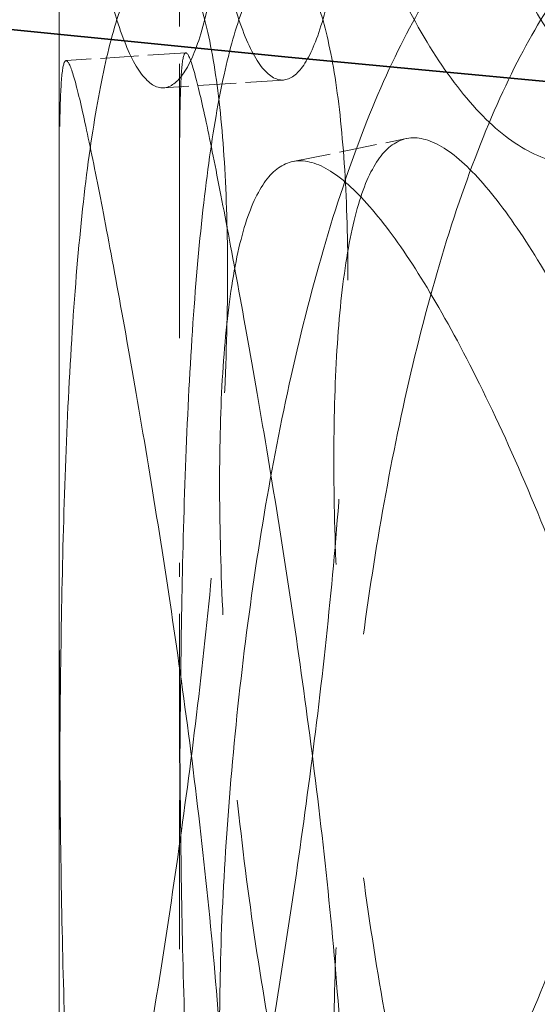
# Model space of a CAD drawing. Units: millimetres. Extents: x 0 to 9609, y 0 to 5940.
# Drawn here: x 6269 to 6285, y 4139 to 4169 of the extents above; entities that cross this region are included whole.
import ezdxf

# ---------------------------------------------------------------- set-up
doc = ezdxf.new("R2010")
doc.units = ezdxf.units.MM
doc.header["$LTSCALE"] = 20
doc.linetypes.add('DASHED', pattern=[0.2068, 0.1655, -0.0413])
doc.layers.add('Hidden (ISO)', color=1, linetype='DASHED', lineweight=18, true_color=0xff0000)
doc.layers.add('Visible (ISO)', color=7, linetype='Continuous', lineweight=35)

msp = doc.modelspace()

# ---------------------------------------------------------------- linework, layer by layer
at = {"layer": 'Hidden (ISO)', "ltscale": 12.68074321746826}
msp.add_line((6270.071034092931, 3923.903934533269), (6270.071034092931, 4480.606148802166), dxfattribs=at)
at = {"layer": 'Hidden (ISO)', "ltscale": 1.66014289855957}
for p, q in [((6270.071034092933, 4161.732412468847), (6270.071034092933, 4175.973405154321)), ((6270.071034092933, 4139.464323898091), (6270.071034092933, 4153.705316583565))]:
    msp.add_line(p, q, dxfattribs=at)
at = {"layer": 'Hidden (ISO)', "ltscale": 1.361207365989685}
for p, q in [((6273.707397729297, 4163.014495717922), (6273.707397729297, 4174.691321905246)), ((6273.707397729297, 4140.746407147166), (6273.707397729297, 4152.42323333449))]:
    msp.add_line(p, q, dxfattribs=at)
at = {"layer": 'Hidden (ISO)', "ltscale": 0.3468230366706848}
for p, q in [((6273.899270564749, 4167.851133300266), (6270.277607652077, 4167.615537781985)), ((6276.849931780664, 4167.028636509793), (6273.228268867992, 4166.793040991511))]:
    msp.add_line(p, q, dxfattribs=at)
at = {"layer": 'Hidden (ISO)', "ltscale": 0.3468775153160095}
msp.add_line((6277.13450790139, 4164.562962584541), (6280.575105738621, 4165.258044534685), dxfattribs=at)
at = {"layer": 'Hidden (ISO)', "ltscale": 13.04963302612305}
msp.add_ellipse((6448.325297530384, 4757.843851507029), major_axis=(-1013.636363636364, 6.035172361862351e-11), ratio=0.577350269189626, start_param=2.356211943488312, end_param=8.639379797374731, dxfattribs=at)
at = {"layer": 'Hidden (ISO)', "ltscale": 13.09604454040527}
msp.add_ellipse((6448.325297516468, 4757.843851498994), major_axis=(-1000, 5.964118088286341e-11), ratio=0.5773502691896257, start_param=2.35621194350803, end_param=8.639379797394449, dxfattribs=at)
at = {"layer": 'Hidden (ISO)', "ltscale": 11.51808834075928}
for points, knots in [([(6275.161068070141, 4176.489457836235), (6275.161068070141, 4175.323339666311), (6275.12989611693, 4174.195170348397), (6275.00063140877, 4172.123675365366), (6274.902597202845, 4171.180258158985), (6274.649887508087, 4169.552143536966), (6274.495125562446, 4168.866137075568), (6274.149830987771, 4167.78733781172), (6273.959448758776, 4167.39466752813), (6273.570657584224, 4166.894519263789), (6273.358796816116, 4166.769894797931), (6272.922921366069, 4166.820727202535), (6272.69907327584, 4166.996071694106), (6272.263392261326, 4167.646977708001), (6272.051319328853, 4168.123078996961), (6271.658137020995, 4169.333483709803), (6271.477066181119, 4170.067908823356), (6271.157253356152, 4171.706669831534), (6271.007677024562, 4172.666522275857), (6270.74330054866, 4174.825531205263), (6270.628456063976, 4176.024595745522), (6270.437270858366, 4178.585830830061), (6270.360665552333, 4179.950047207012), (6270.240982289898, 4182.74596729228), (6270.197751551834, 4184.177712615079), (6270.135004339512, 4186.991600180459), (6270.113468925468, 4188.47016303385), (6270.085156511529, 4191.463371344254), (6270.078205073623, 4192.978017455997), (6270.071137093077, 4195.937265453075), (6270.070900229139, 4197.384235941096), (6270.071233524463, 4200.116391646872), (6270.071773701809, 4201.401522024442), (6270.071773701809, 4203.733758364288), (6270.071233524463, 4204.859864752544), (6270.070900229139, 4206.92292915837), (6270.071137093077, 4207.859984476295), (6270.078205073623, 4209.472119674396), (6270.085156511529, 4210.148510803275), (6270.113468925468, 4211.206689822156), (6270.135004339512, 4211.588376324583), (6270.197751551834, 4212.067314857894), (6270.240982289898, 4212.180969644826), (6270.360665552333, 4212.109568384392), (6270.437270858366, 4211.924645491713), (6270.628456063976, 4211.257834597049), (6270.74330054866, 4210.775408427197), (6271.007677024562, 4209.556624669296), (6271.157253356152, 4208.820150782794), (6271.477066181119, 4207.181389774616), (6271.658137020995, 4206.223586103242), (6272.051319328853, 4204.072956218895), (6272.263392261326, 4202.880216559527), (6272.69907327584, 4200.334886355758), (6272.922921366069, 4198.980248379915), (6273.358796816116, 4196.204897150478), (6273.570657584224, 4194.784121506604), (6273.959448758776, 4191.991443672256), (6274.149830987771, 4190.523864600027), (6274.495125562446, 4187.551276534589), (6274.649887508087, 4186.046245755365), (6274.902597202845, 4183.102977182206), (6275.00063140877, 4181.662368582639), (6275.12989611693, 4178.938643454068), (6275.161068070141, 4177.655576006158), (6275.161068070141, 4176.489457836235)], [0, 0, 0, 0, 0.4713050918566988, 0.4713050918566988, 0.9426101837133976, 0.9426101837133976, 1.413915275570096, 1.413915275570096, 1.885220367426795, 1.885220367426795, 2.356522676481445, 2.356522676481445, 2.827824985536094, 2.827824985536094, 3.299127294590743, 3.299127294590743, 3.770429603645393, 3.770429603645393, 4.241731912700042, 4.241731912700042, 4.713034221754692, 4.713034221754692, 5.184336530809341, 5.184336530809341, 5.655638839863991, 5.655638839863991, 6.126943931720691, 6.126943931720691, 6.598249023577389, 6.598249023577389, 7.069554115434087, 7.069554115434087, 7.540859207290787, 7.540859207290787, 8.012164299147486, 8.012164299147486, 8.483469391004185, 8.483469391004185, 8.954774482860884, 8.954774482860884, 9.426079574717583, 9.426079574717583, 9.897381883772233, 9.897381883772233, 10.36868419282688, 10.36868419282688, 10.83998650188153, 10.83998650188153, 11.31128881093618, 11.31128881093618, 11.78259111999083, 11.78259111999083, 12.25389342904548, 12.25389342904548, 12.72519573810013, 12.72519573810013, 13.19649804715478, 13.19649804715478, 13.66780313901148, 13.66780313901148, 14.13910823086817, 14.13910823086817, 14.61041332272487, 14.61041332272487, 15.08171841458157, 15.08171841458157, 15.08171841458157, 15.08171841458157]), ([(6274.92010614524, 4138.338749158306), (6274.92010614524, 4137.172630988382), (6274.950224830506, 4136.04460046636), (6275.078839660839, 4133.973191121909), (6275.177335717292, 4133.029713054514), (6275.443826955086, 4131.399782349935), (6275.612143202416, 4130.71198975103), (6276.012642902309, 4129.625915752787), (6276.24501608381, 4129.227712051326), (6276.756155275769, 4128.711441201865), (6277.052309750283, 4128.575708812188), (6277.721550306666, 4128.595789195871), (6278.094767699042, 4128.751450333847), (6278.903232300248, 4129.353232257011), (6279.339235420078, 4129.799824825002), (6280.247913739297, 4130.942299313077), (6280.720636860511, 4131.638291529792), (6281.664038584947, 4133.19487821815), (6282.166676948291, 4134.108205407872), (6283.197702237207, 4136.166188092578), (6283.726058364462, 4137.310761544243), (6284.766758733787, 4139.760050552106), (6285.279835542328, 4141.066750272057), (6286.249413089734, 4143.750674321402), (6286.705741780447, 4145.127983070191), (6287.526575728928, 4147.841972670802), (6287.919329041035, 4149.271617754323), (6288.620916092524, 4152.176104335651), (6288.929631011528, 4153.650985132735), (6289.429446462273, 4156.545300626618), (6289.62083589362, 4157.967081711457), (6289.872550142387, 4160.666023491335), (6289.932790779566, 4161.943144390069), (6289.932790779566, 4164.275380729917), (6289.872550142387, 4165.409496597007), (6289.62083589362, 4167.505774928731), (6289.429446462273, 4168.468019649838), (6288.929631011528, 4170.145087351133), (6288.620916092524, 4170.861243794672), (6287.919329041035, 4172.008144542629), (6287.526575728928, 4172.438748814927), (6286.705741780447, 4173.017585313004), (6286.249413089734, 4173.185676673948), (6285.279835542328, 4173.226271449438), (6284.766758733787, 4173.098865213758), (6283.726058364462, 4172.544000395771), (6283.197702237207, 4172.116065314512), (6282.166676948291, 4170.998307801311), (6281.664038584947, 4170.308359169409), (6280.720636860511, 4168.751772481052), (6280.247913739297, 4167.832401706517), (6279.339235420078, 4165.749702046937), (6278.903232300248, 4164.586471108537), (6278.094767699042, 4162.0902649955), (6277.721550306666, 4160.755310373252), (6277.052309750283, 4158.010711164735), (6276.756155275769, 4156.601043444678), (6276.24501608381, 4153.824488195452), (6276.012642902309, 4152.362442541094), (6275.612143202416, 4149.397129210051), (6275.443826955086, 4147.893884568334), (6275.177335717292, 4144.952432077735), (6275.078839660839, 4143.511884339182), (6274.950224830506, 4140.78807357203), (6274.92010614524, 4139.504867328229), (6274.92010614524, 4138.338749158306)], [0, 0, 0, 0, 0.4713050918566992, 0.4713050918566992, 0.9426101837133983, 0.9426101837133983, 1.413915275570097, 1.413915275570097, 1.885220367426797, 1.885220367426797, 2.356522676481446, 2.356522676481446, 2.827824985536095, 2.827824985536095, 3.299127294590744, 3.299127294590744, 3.770429603645393, 3.770429603645393, 4.241731912700042, 4.241731912700042, 4.713034221754691, 4.713034221754691, 5.184336530809341, 5.184336530809341, 5.65563883986399, 5.65563883986399, 6.126943931720689, 6.126943931720689, 6.598249023577388, 6.598249023577388, 7.069554115434087, 7.069554115434087, 7.540859207290786, 7.540859207290786, 8.012164299147484, 8.012164299147484, 8.483469391004181, 8.483469391004181, 8.95477448286088, 8.95477448286088, 9.426079574717578, 9.426079574717578, 9.897381883772226, 9.897381883772226, 10.36868419282688, 10.36868419282688, 10.83998650188153, 10.83998650188153, 11.31128881093617, 11.31128881093617, 11.78259111999082, 11.78259111999082, 12.25389342904547, 12.25389342904547, 12.72519573810012, 12.72519573810012, 13.19649804715477, 13.19649804715477, 13.66780313901147, 13.66780313901147, 14.13910823086817, 14.13910823086817, 14.61041332272486, 14.61041332272486, 15.08171841458156, 15.08171841458156, 15.08171841458156, 15.08171841458156]), ([(6275.161068070141, 4131.953280694723), (6275.161068070141, 4130.787162524799), (6275.12989611693, 4129.658993206886), (6275.00063140877, 4127.587498223854), (6274.902597202845, 4126.644081017474), (6274.649887508087, 4125.015966395455), (6274.495125562446, 4124.329959934056), (6274.149830987771, 4123.251160670208), (6273.959448758776, 4122.858490386619), (6273.570657584224, 4122.358342122277), (6273.358796816116, 4122.23371765642), (6272.922921366069, 4122.284550061023), (6272.69907327584, 4122.459894552595), (6272.263392261326, 4123.110800566489), (6272.051319328853, 4123.586901855449), (6271.658137020995, 4124.797306568291), (6271.477066181119, 4125.531731681845), (6271.157253356152, 4127.170492690023), (6271.007677024562, 4128.130345134345), (6270.74330054866, 4130.289354063752), (6270.628456063976, 4131.48841860401), (6270.437270858366, 4134.049653688549), (6270.360665552333, 4135.4138700655), (6270.240982289898, 4138.209790150769), (6270.197751551834, 4139.641535473568), (6270.135004339512, 4142.455423038947), (6270.113468925468, 4143.933985892339), (6270.085156511529, 4146.927194202742), (6270.078205073623, 4148.441840314485), (6270.071137093077, 4151.401088311563), (6270.070900229139, 4152.848058799585), (6270.071233524463, 4155.580214505361), (6270.071773701809, 4156.865344882929), (6270.071773701809, 4159.197581222777), (6270.071233524463, 4160.323687611031), (6270.070900229139, 4162.386752016858), (6270.071137093077, 4163.323807334783), (6270.078205073623, 4164.935942532884), (6270.085156511529, 4165.612333661763), (6270.113468925468, 4166.670512680645), (6270.135004339512, 4167.052199183071), (6270.197751551834, 4167.531137716382), (6270.240982289898, 4167.644792503315), (6270.360665552333, 4167.573391242881), (6270.437270858366, 4167.388468350202), (6270.628456063976, 4166.721657455537), (6270.74330054866, 4166.239231285685), (6271.007677024562, 4165.020447527784), (6271.157253356152, 4164.283973641283), (6271.477066181119, 4162.645212633104), (6271.658137020995, 4161.68740896173), (6272.051319328853, 4159.536779077383), (6272.263392261326, 4158.344039418016), (6272.69907327584, 4155.798709214246), (6272.922921366069, 4154.444071238404), (6273.358796816116, 4151.668720008966), (6273.570657584224, 4150.247944365091), (6273.959448758776, 4147.455266530744), (6274.149830987771, 4145.987687458515), (6274.495125562446, 4143.015099393078), (6274.649887508087, 4141.510068613853), (6274.902597202845, 4138.566800040694), (6275.00063140877, 4137.126191441127), (6275.12989611693, 4134.402466312556), (6275.161068070141, 4133.119398864646), (6275.161068070141, 4131.953280694723)], [0, 0, 0, 0, 0.4713050918566988, 0.4713050918566988, 0.9426101837133976, 0.9426101837133976, 1.413915275570096, 1.413915275570096, 1.885220367426795, 1.885220367426795, 2.356522676481445, 2.356522676481445, 2.827824985536094, 2.827824985536094, 3.299127294590743, 3.299127294590743, 3.770429603645393, 3.770429603645393, 4.241731912700042, 4.241731912700042, 4.713034221754692, 4.713034221754692, 5.184336530809341, 5.184336530809341, 5.655638839863991, 5.655638839863991, 6.126943931720691, 6.126943931720691, 6.598249023577389, 6.598249023577389, 7.069554115434087, 7.069554115434087, 7.540859207290787, 7.540859207290787, 8.012164299147486, 8.012164299147486, 8.483469391004185, 8.483469391004185, 8.954774482860884, 8.954774482860884, 9.426079574717583, 9.426079574717583, 9.897381883772233, 9.897381883772233, 10.36868419282688, 10.36868419282688, 10.83998650188153, 10.83998650188153, 11.31128881093618, 11.31128881093618, 11.78259111999083, 11.78259111999083, 12.25389342904548, 12.25389342904548, 12.72519573810013, 12.72519573810013, 13.19649804715478, 13.19649804715478, 13.66780313901148, 13.66780313901148, 14.13910823086817, 14.13910823086817, 14.61041332272487, 14.61041332272487, 15.08171841458157, 15.08171841458157, 15.08171841458157, 15.08171841458157])]:
    msp.add_open_spline(points, degree=3, knots=knots, dxfattribs=at)
at = {"layer": 'Hidden (ISO)', "ltscale": 11.51844882965088}
for points, knots in [([(6278.799018144799, 4176.726112862941), (6278.799018144799, 4177.892273150483), (6278.767543395898, 4179.175357493109), (6278.637046175119, 4181.899052166549), (6278.538083208454, 4183.339613437013), (6278.283048103382, 4186.282727414814), (6278.126889919873, 4187.787651688789), (6277.778609227444, 4190.759994935237), (6277.586640172629, 4192.227436223156), (6277.194791605154, 4195.019839737261), (6276.981351457232, 4196.440480416357), (6276.542516103375, 4199.215596208195), (6276.317290368708, 4200.570134169218), (6275.879320076045, 4203.115319601669), (6275.666335554526, 4204.308015019197), (6275.271941280856, 4206.458611016594), (6275.090570828578, 4207.416424992722), (6274.770746598825, 4209.055244440456), (6274.621461477529, 4209.791751075653), (6274.358287110476, 4211.010619228821), (6274.244352744541, 4211.493097174501), (6274.055459911473, 4212.160036984426), (6273.980236614418, 4212.345037527469), (6273.863524262845, 4212.416617823989), (6273.821879477803, 4212.303064319893), (6273.762201745197, 4211.824338172592), (6273.742257305868, 4211.442768195003), (6273.716934986989, 4210.384813614905), (6273.711379585307, 4209.70853002453), (6273.706633733608, 4208.096566236423), (6273.707322551792, 4207.159574022839), (6273.708883022397, 4205.09656742132), (6273.709723776466, 4203.970455508614), (6273.709723776466, 4201.638134933529), (6273.708883022397, 4200.352948410811), (6273.707322551792, 4197.620663153159), (6273.706633733609, 4196.173619359482), (6273.711379585307, 4193.214223627197), (6273.716934986989, 4191.69950237838), (6273.742257305868, 4188.706150123851), (6273.762201745197, 4187.227518333276), (6273.821879477803, 4184.41350652434), (6273.863524262845, 4182.981690255871), (6273.980236614418, 4180.185619798317), (6274.055459911473, 4178.821323915895), (6274.244352744542, 4176.259935558269), (6274.358287110476, 4175.060796754567), (6274.621461477529, 4172.901664672323), (6274.770746598825, 4171.941763489196), (6275.090570828578, 4170.302944041462), (6275.271941280856, 4169.568524613264), (6275.666335554526, 4168.358192544943), (6275.879320076045, 4167.882157985438), (6276.317290368708, 4167.231421100688), (6276.542516103375, 4167.056178479043), (6276.981351457232, 4167.00555284824), (6277.194791605154, 4167.130281941709), (6277.58664017263, 4167.63061638384), (6277.778609227444, 4168.023376864086), (6278.126889919873, 4169.102340452265), (6278.283048103382, 4169.788421017482), (6278.538083208454, 4171.416666560071), (6278.637046175119, 4172.360141296869), (6278.767543395898, 4174.431738482601), (6278.799018144799, 4175.559952575398), (6278.799018144799, 4176.726112862941)], [0, 0, 0, 0, 0.4713221143580512, 0.4713221143580512, 0.9426442287161023, 0.9426442287161023, 1.413966343074153, 1.413966343074153, 1.885288457432205, 1.885288457432205, 2.356607573512291, 2.356607573512291, 2.827926689592378, 2.827926689592378, 3.299245805672464, 3.299245805672464, 3.770564921752551, 3.770564921752551, 4.241884037832637, 4.241884037832637, 4.713203153912723, 4.713203153912723, 5.18452226999281, 5.18452226999281, 5.655841386072897, 5.655841386072897, 6.127163500430948, 6.127163500430948, 6.598485614788999, 6.598485614788999, 7.069807729147051, 7.069807729147051, 7.541129843505102, 7.541129843505102, 8.012451957863153, 8.012451957863153, 8.483774072221205, 8.483774072221205, 8.955096186579256, 8.955096186579256, 9.426418300937307, 9.426418300937307, 9.897737417017394, 9.897737417017394, 10.36905653309748, 10.36905653309748, 10.84037564917757, 10.84037564917757, 11.31169476525766, 11.31169476525766, 11.78301388133774, 11.78301388133774, 12.25433299741783, 12.25433299741783, 12.72565211349792, 12.72565211349792, 13.196971229578, 13.196971229578, 13.66829334393605, 13.66829334393605, 14.1396154582941, 14.1396154582941, 14.61093757265215, 14.61093757265215, 15.08225968701021, 15.08225968701021, 15.08225968701021, 15.08225968701021]), ([(6278.375634212398, 4200.065166673756), (6278.375634212398, 4198.899006386213), (6278.40546961208, 4197.615706015997), (6278.532924140159, 4194.891610387372), (6278.630544010679, 4193.45087212849), (6278.894832842326, 4190.508977573755), (6279.061823258162, 4189.0054807327), (6279.459478821545, 4186.039643930545), (6279.690336657547, 4184.577327267432), (6280.19854819953, 4181.800257650852), (6280.49318967412, 4180.390317392808), (6281.159597286465, 4177.645190261075), (6281.531497605023, 4176.30998055329), (6282.337781688425, 4173.813330197811), (6282.772921796958, 4172.649909650751), (6283.68046814305, 4170.566935002214), (6284.152923058577, 4169.647479097884), (6285.096358425488, 4168.090836900373), (6285.599289779523, 4167.400932503697), (6286.631476118188, 4166.283402003835), (6287.160699593906, 4165.855649375035), (6288.203571353021, 4165.301243860457), (6288.717952360614, 4165.174113953322), (6289.690330382841, 4165.215290225336), (6290.148152683462, 4165.383686117255), (6290.971878627629, 4165.963095811278), (6291.366135046584, 4166.393991285764), (6292.070554502109, 4167.541434863089), (6292.38059584743, 4168.257842524523), (6292.882623384169, 4169.935336318475), (6293.074898082937, 4170.89775657571), (6293.327788378328, 4172.994293791134), (6293.388318846723, 4174.128492984526), (6293.388318846723, 4176.46081355961), (6293.327788378328, 4177.737912801642), (6293.074898082937, 4180.43666744539), (6292.882623384169, 4181.858283195416), (6292.38059584743, 4184.752148921856), (6292.070554502109, 4186.226746099615), (6291.366135046584, 4189.130609356916), (6290.971878627629, 4190.559915650593), (6290.148152683462, 4193.273243912809), (6289.690330382841, 4194.650217793453), (6288.717952360614, 4197.333531682474), (6288.203571353021, 4198.639956928989), (6287.160699593906, 4201.088810991267), (6286.631476118188, 4202.233224478091), (6285.599289779523, 4204.291018907026), (6285.096358425488, 4205.204317851632), (6284.152923058576, 4206.760960049143), (6283.68046814305, 4207.457021405544), (6282.772921796958, 4208.599732125006), (6282.337781688425, 4209.046491814043), (6281.531497605023, 4209.648693621822), (6281.159597286465, 4209.804607990227), (6280.49318967412, 4209.825244960925), (6280.19854819953, 4209.689815446406), (6279.690336657547, 4209.174147106749), (6279.459478821545, 4208.776262001697), (6279.061823258162, 4207.690791969224), (6278.894832842326, 4207.003283971088), (6278.630544010679, 4205.373819005433), (6278.532924140159, 4204.430521257052), (6278.40546961208, 4202.359325026505), (6278.375634212398, 4201.231326961298), (6278.375634212398, 4200.065166673756)], [0, 0, 0, 0, 0.4713221143580517, 0.4713221143580517, 0.9426442287161033, 0.9426442287161033, 1.413966343074155, 1.413966343074155, 1.885288457432207, 1.885288457432207, 2.356607573512293, 2.356607573512293, 2.827926689592379, 2.827926689592379, 3.299245805672466, 3.299245805672466, 3.770564921752552, 3.770564921752552, 4.241884037832638, 4.241884037832638, 4.713203153912724, 4.713203153912724, 5.18452226999281, 5.18452226999281, 5.655841386072896, 5.655841386072896, 6.127163500430948, 6.127163500430948, 6.598485614788999, 6.598485614788999, 7.069807729147051, 7.069807729147051, 7.541129843505103, 7.541129843505103, 8.012451957863155, 8.012451957863155, 8.483774072221205, 8.483774072221205, 8.955096186579258, 8.955096186579258, 9.426418300937309, 9.426418300937309, 9.897737417017396, 9.897737417017396, 10.36905653309748, 10.36905653309748, 10.84037564917757, 10.84037564917757, 11.31169476525765, 11.31169476525765, 11.78301388133774, 11.78301388133774, 12.25433299741783, 12.25433299741783, 12.72565211349791, 12.72565211349791, 13.196971229578, 13.196971229578, 13.66829334393605, 13.66829334393605, 14.1396154582941, 14.1396154582941, 14.61093757265215, 14.61093757265215, 15.08225968701021, 15.08225968701021, 15.08225968701021, 15.08225968701021]), ([(6278.375634212398, 4137.640650949412), (6278.375634212398, 4138.806811236954), (6278.40546961208, 4140.09011160717), (6278.532924140159, 4142.814207235796), (6278.630544010679, 4144.254945494677), (6278.894832842326, 4147.196840049412), (6279.061823258162, 4148.700336890467), (6279.459478821545, 4151.666173692622), (6279.690336657547, 4153.128490355735), (6280.19854819953, 4155.905559972315), (6280.49318967412, 4157.315500230359), (6281.159597286465, 4160.060627362092), (6281.531497605024, 4161.395837069877), (6282.337781688425, 4163.892487425356), (6282.772921796958, 4165.055907972415), (6283.68046814305, 4167.138882620954), (6284.152923058577, 4168.058338525284), (6285.096358425488, 4169.614980722796), (6285.599289779524, 4170.304885119471), (6286.631476118188, 4171.422415619331), (6287.160699593906, 4171.850168248133), (6288.203571353021, 4172.40457376271), (6288.717952360614, 4172.531703669845), (6289.690330382841, 4172.490527397832), (6290.148152683462, 4172.322131505912), (6290.971878627629, 4171.742721811891), (6291.366135046584, 4171.311826337403), (6292.07055450211, 4170.164382760077), (6292.38059584743, 4169.447975098644), (6292.882623384169, 4167.770481304693), (6293.074898082937, 4166.808061047457), (6293.327788378328, 4164.711523832034), (6293.388318846723, 4163.577324638642), (6293.388318846723, 4161.245004063558), (6293.327788378328, 4159.967904821526), (6293.074898082937, 4157.269150177777), (6292.882623384169, 4155.847534427751), (6292.38059584743, 4152.953668701312), (6292.070554502109, 4151.479071523553), (6291.366135046584, 4148.575208266251), (6290.971878627629, 4147.145901972574), (6290.148152683462, 4144.43257371036), (6289.690330382841, 4143.055599829714), (6288.717952360614, 4140.372285940693), (6288.203571353021, 4139.065860694179), (6287.160699593906, 4136.617006631901), (6286.631476118188, 4135.472593145078), (6285.599289779524, 4133.41479871614), (6285.096358425488, 4132.501499771535), (6284.152923058577, 4130.944857574024), (6283.68046814305, 4130.248796217624), (6282.772921796958, 4129.106085498161), (6282.337781688425, 4128.659325809124), (6281.531497605024, 4128.057124001346), (6281.159597286465, 4127.901209632941), (6280.49318967412, 4127.880572662241), (6280.19854819953, 4128.016002176762), (6279.690336657547, 4128.53167051642), (6279.459478821545, 4128.92955562147), (6279.061823258162, 4130.015025653943), (6278.894832842326, 4130.70253365208), (6278.630544010679, 4132.331998617736), (6278.532924140159, 4133.275296366117), (6278.40546961208, 4135.346492596662), (6278.375634212398, 4136.47449066187), (6278.375634212398, 4137.640650949412)], [0, 0, 0, 0, 0.4713221143580522, 0.4713221143580522, 0.9426442287161043, 0.9426442287161043, 1.413966343074156, 1.413966343074156, 1.885288457432209, 1.885288457432209, 2.356607573512294, 2.356607573512294, 2.82792668959238, 2.82792668959238, 3.299245805672467, 3.299245805672467, 3.770564921752552, 3.770564921752552, 4.241884037832638, 4.241884037832638, 4.713203153912724, 4.713203153912724, 5.184522269992811, 5.184522269992811, 5.655841386072897, 5.655841386072897, 6.127163500430949, 6.127163500430949, 6.598485614789001, 6.598485614789001, 7.069807729147053, 7.069807729147053, 7.541129843505106, 7.541129843505106, 8.012451957863156, 8.012451957863156, 8.483774072221209, 8.483774072221209, 8.95509618657926, 8.95509618657926, 9.42641830093731, 9.42641830093731, 9.897737417017398, 9.897737417017398, 10.36905653309748, 10.36905653309748, 10.84037564917757, 10.84037564917757, 11.31169476525766, 11.31169476525766, 11.78301388133774, 11.78301388133774, 12.25433299741783, 12.25433299741783, 12.72565211349792, 12.72565211349792, 13.196971229578, 13.196971229578, 13.66829334393606, 13.66829334393606, 14.13961545829411, 14.13961545829411, 14.61093757265216, 14.61093757265216, 15.08225968701021, 15.08225968701021, 15.08225968701021, 15.08225968701021]), ([(6278.799018144799, 4160.979704760227), (6278.799018144799, 4159.813544472684), (6278.767543395898, 4158.530460130058), (6278.637046175119, 4155.806765456618), (6278.538083208454, 4154.366204186153), (6278.283048103382, 4151.423090208354), (6278.126889919873, 4149.918165934379), (6277.778609227444, 4146.945822687931), (6277.58664017263, 4145.478381400011), (6277.194791605154, 4142.685977885906), (6276.981351457232, 4141.26533720681), (6276.542516103375, 4138.490221414972), (6276.317290368708, 4137.135683453948), (6275.879320076045, 4134.590498021497), (6275.666335554526, 4133.39780260397), (6275.271941280856, 4131.247206606574), (6275.090570828578, 4130.289392630446), (6274.770746598825, 4128.650573182711), (6274.621461477529, 4127.914066547514), (6274.358287110476, 4126.695198394345), (6274.244352744542, 4126.212720448667), (6274.055459911473, 4125.545780638741), (6273.980236614418, 4125.360780095699), (6273.863524262845, 4125.289199799179), (6273.821879477803, 4125.402753303275), (6273.762201745197, 4125.881479450574), (6273.742257305868, 4126.263049428165), (6273.716934986989, 4127.321004008262), (6273.711379585307, 4127.997287598638), (6273.706633733608, 4129.609251386743), (6273.707322551792, 4130.54624360033), (6273.708883022397, 4132.609250201847), (6273.709723776466, 4133.735362114554), (6273.709723776466, 4136.067682689638), (6273.708883022397, 4137.352869212355), (6273.707322551792, 4140.085154470008), (6273.706633733609, 4141.532198263686), (6273.711379585307, 4144.49159399597), (6273.716934986989, 4146.006315244786), (6273.742257305868, 4148.999667499316), (6273.762201745197, 4150.478299289891), (6273.821879477803, 4153.292311098828), (6273.863524262845, 4154.724127367296), (6273.980236614418, 4157.52019782485), (6274.055459911473, 4158.884493707273), (6274.244352744542, 4161.445882064899), (6274.358287110476, 4162.6450208686), (6274.621461477529, 4164.804152950844), (6274.770746598825, 4165.764054133972), (6275.090570828578, 4167.402873581706), (6275.271941280856, 4168.137293009903), (6275.666335554526, 4169.347625078225), (6275.879320076045, 4169.82365963773), (6276.317290368708, 4170.47439652248), (6276.542516103375, 4170.649639144124), (6276.981351457232, 4170.700264774928), (6277.194791605154, 4170.575535681459), (6277.58664017263, 4170.075201239328), (6277.778609227444, 4169.682440759082), (6278.126889919873, 4168.603477170903), (6278.283048103382, 4167.917396605687), (6278.538083208454, 4166.289151063096), (6278.637046175119, 4165.345676326298), (6278.767543395898, 4163.274079140566), (6278.799018144799, 4162.145865047769), (6278.799018144799, 4160.979704760227)], [0, 0, 0, 0, 0.4713221143580504, 0.4713221143580504, 0.9426442287161008, 0.9426442287161008, 1.413966343074151, 1.413966343074151, 1.885288457432202, 1.885288457432202, 2.356607573512287, 2.356607573512287, 2.827926689592372, 2.827926689592372, 3.299245805672458, 3.299245805672458, 3.770564921752543, 3.770564921752543, 4.24188403783263, 4.24188403783263, 4.713203153912716, 4.713203153912716, 5.184522269992803, 5.184522269992803, 5.65584138607289, 5.65584138607289, 6.127163500430941, 6.127163500430941, 6.598485614788991, 6.598485614788991, 7.06980772914704, 7.06980772914704, 7.541129843505091, 7.541129843505091, 8.012451957863142, 8.012451957863142, 8.483774072221195, 8.483774072221195, 8.955096186579247, 8.955096186579247, 9.426418300937298, 9.426418300937298, 9.897737417017385, 9.897737417017385, 10.36905653309747, 10.36905653309747, 10.84037564917756, 10.84037564917756, 11.31169476525765, 11.31169476525765, 11.78301388133774, 11.78301388133774, 12.25433299741782, 12.25433299741782, 12.72565211349791, 12.72565211349791, 13.196971229578, 13.196971229578, 13.66829334393605, 13.66829334393605, 14.1396154582941, 14.1396154582941, 14.61093757265215, 14.61093757265215, 15.0822596870102, 15.0822596870102, 15.0822596870102, 15.0822596870102]), ([(6278.799018144799, 4132.189935721429), (6278.799018144799, 4133.356096008972), (6278.767543395898, 4134.639180351598), (6278.637046175119, 4137.362875025037), (6278.538083208454, 4138.803436295502), (6278.283048103382, 4141.746550273301), (6278.126889919873, 4143.251474547277), (6277.778609227444, 4146.223817793725), (6277.58664017263, 4147.691259081645), (6277.194791605154, 4150.48366259575), (6276.981351457232, 4151.904303274846), (6276.542516103375, 4154.679419066683), (6276.317290368708, 4156.033957027707), (6275.879320076045, 4158.579142460158), (6275.666335554526, 4159.771837877684), (6275.271941280856, 4161.922433875082), (6275.090570828578, 4162.880247851209), (6274.770746598825, 4164.519067298945), (6274.621461477529, 4165.255573934141), (6274.358287110476, 4166.47444208731), (6274.244352744542, 4166.956920032989), (6274.055459911473, 4167.623859842914), (6273.980236614418, 4167.808860385956), (6273.863524262845, 4167.880440682477), (6273.821879477803, 4167.766887178381), (6273.762201745197, 4167.288161031081), (6273.742257305868, 4166.906591053491), (6273.716934986989, 4165.848636473394), (6273.711379585307, 4165.172352883017), (6273.706633733609, 4163.560389094912), (6273.707322551792, 4162.623396881326), (6273.708883022397, 4160.560390279808), (6273.709723776466, 4159.434278367102), (6273.709723776466, 4157.101957792017), (6273.708883022397, 4155.8167712693), (6273.707322551792, 4153.084486011647), (6273.706633733609, 4151.63744221797), (6273.711379585307, 4148.678046485685), (6273.716934986989, 4147.163325236869), (6273.742257305868, 4144.169972982339), (6273.762201745197, 4142.691341191765), (6273.821879477803, 4139.877329382828), (6273.863524262845, 4138.44551311436), (6273.980236614418, 4135.649442656805), (6274.055459911473, 4134.285146774383), (6274.244352744542, 4131.723758416757), (6274.358287110476, 4130.524619613056), (6274.621461477529, 4128.365487530811), (6274.770746598825, 4127.405586347684), (6275.090570828578, 4125.766766899949), (6275.271941280856, 4125.032347471752), (6275.666335554526, 4123.82201540343), (6275.879320076045, 4123.345980843926), (6276.317290368708, 4122.695243959176), (6276.542516103375, 4122.520001337532), (6276.981351457232, 4122.469375706728), (6277.194791605154, 4122.594104800196), (6277.58664017263, 4123.094439242328), (6277.778609227444, 4123.487199722574), (6278.126889919873, 4124.566163310752), (6278.283048103382, 4125.25224387597), (6278.538083208454, 4126.88048941856), (6278.637046175119, 4127.823964155357), (6278.767543395898, 4129.89556134109), (6278.799018144799, 4131.023775433887), (6278.799018144799, 4132.189935721429)], [0, 0, 0, 0, 0.4713221143580512, 0.4713221143580512, 0.9426442287161023, 0.9426442287161023, 1.413966343074153, 1.413966343074153, 1.885288457432205, 1.885288457432205, 2.356607573512291, 2.356607573512291, 2.827926689592378, 2.827926689592378, 3.299245805672464, 3.299245805672464, 3.770564921752551, 3.770564921752551, 4.241884037832637, 4.241884037832637, 4.713203153912723, 4.713203153912723, 5.18452226999281, 5.18452226999281, 5.655841386072897, 5.655841386072897, 6.127163500430948, 6.127163500430948, 6.598485614788999, 6.598485614788999, 7.069807729147051, 7.069807729147051, 7.541129843505102, 7.541129843505102, 8.012451957863153, 8.012451957863153, 8.483774072221205, 8.483774072221205, 8.955096186579258, 8.955096186579258, 9.426418300937309, 9.426418300937309, 9.897737417017396, 9.897737417017396, 10.36905653309748, 10.36905653309748, 10.84037564917757, 10.84037564917757, 11.31169476525766, 11.31169476525766, 11.78301388133774, 11.78301388133774, 12.25433299741783, 12.25433299741783, 12.72565211349792, 12.72565211349792, 13.196971229578, 13.196971229578, 13.66829334393605, 13.66829334393605, 14.13961545829411, 14.13961545829411, 14.61093757265216, 14.61093757265216, 15.08225968701021, 15.08225968701021, 15.08225968701021, 15.08225968701021]), ([(6278.375634212398, 4155.528989532244), (6278.375634212398, 4154.362829244702), (6278.40546961208, 4153.079528874485), (6278.532924140159, 4150.35543324586), (6278.630544010679, 4148.914694986978), (6278.894832842326, 4145.972800432243), (6279.061823258162, 4144.469303591188), (6279.459478821545, 4141.503466789034), (6279.690336657547, 4140.04115012592), (6280.19854819953, 4137.264080509341), (6280.49318967412, 4135.854140251296), (6281.159597286465, 4133.109013119563), (6281.531497605024, 4131.773803411778), (6282.337781688425, 4129.2771530563), (6282.772921796958, 4128.11373250924), (6283.68046814305, 4126.030757860702), (6284.152923058577, 4125.111301956372), (6285.096358425488, 4123.55465975886), (6285.599289779524, 4122.864755362185), (6286.631476118188, 4121.747224862323), (6287.160699593906, 4121.319472233523), (6288.203571353021, 4120.765066718945), (6288.717952360614, 4120.637936811811), (6289.690330382841, 4120.679113083824), (6290.148152683462, 4120.847508975744), (6290.971878627629, 4121.426918669765), (6291.366135046584, 4121.857814144253), (6292.070554502109, 4123.005257721578), (6292.38059584743, 4123.721665383012), (6292.882623384169, 4125.399159176963), (6293.074898082937, 4126.361579434199), (6293.327788378328, 4128.458116649622), (6293.388318846723, 4129.592315843013), (6293.388318846723, 4131.924636418098), (6293.327788378328, 4133.20173566013), (6293.074898082937, 4135.900490303878), (6292.882623384169, 4137.322106053904), (6292.38059584743, 4140.215971780343), (6292.07055450211, 4141.690568958102), (6291.366135046584, 4144.594432215404), (6290.971878627629, 4146.023738509081), (6290.148152683462, 4148.737066771296), (6289.690330382841, 4150.114040651941), (6288.717952360614, 4152.797354540962), (6288.203571353021, 4154.103779787476), (6287.160699593906, 4156.552633849755), (6286.631476118188, 4157.697047336578), (6285.599289779523, 4159.754841765514), (6285.096358425488, 4160.66814071012), (6284.152923058577, 4162.224782907631), (6283.68046814305, 4162.920844264032), (6282.772921796958, 4164.063554983495), (6282.337781688425, 4164.510314672531), (6281.531497605024, 4165.11251648031), (6281.159597286465, 4165.268430848714), (6280.49318967412, 4165.289067819414), (6280.19854819953, 4165.153638304893), (6279.690336657547, 4164.637969965236), (6279.459478821545, 4164.240084860186), (6279.061823258162, 4163.154614827712), (6278.894832842326, 4162.467106829576), (6278.630544010679, 4160.83764186392), (6278.532924140159, 4159.89434411554), (6278.40546961208, 4157.823147884994), (6278.375634212398, 4156.695149819786), (6278.375634212398, 4155.528989532244)], [0, 0, 0, 0, 0.4713221143580517, 0.4713221143580517, 0.9426442287161033, 0.9426442287161033, 1.413966343074155, 1.413966343074155, 1.885288457432207, 1.885288457432207, 2.356607573512293, 2.356607573512293, 2.827926689592379, 2.827926689592379, 3.299245805672466, 3.299245805672466, 3.770564921752552, 3.770564921752552, 4.241884037832638, 4.241884037832638, 4.713203153912724, 4.713203153912724, 5.18452226999281, 5.18452226999281, 5.655841386072896, 5.655841386072896, 6.127163500430948, 6.127163500430948, 6.598485614788999, 6.598485614788999, 7.069807729147051, 7.069807729147051, 7.541129843505103, 7.541129843505103, 8.012451957863155, 8.012451957863155, 8.483774072221205, 8.483774072221205, 8.955096186579258, 8.955096186579258, 9.426418300937309, 9.426418300937309, 9.897737417017396, 9.897737417017396, 10.36905653309748, 10.36905653309748, 10.84037564917757, 10.84037564917757, 11.31169476525765, 11.31169476525765, 11.78301388133774, 11.78301388133774, 12.25433299741783, 12.25433299741783, 12.72565211349791, 12.72565211349791, 13.196971229578, 13.196971229578, 13.66829334393605, 13.66829334393605, 14.1396154582941, 14.1396154582941, 14.61093757265215, 14.61093757265215, 15.08225968701021, 15.08225968701021, 15.08225968701021, 15.08225968701021])]:
    msp.add_open_spline(points, degree=3, knots=knots, dxfattribs=at)
at = {"layer": 'Hidden (ISO)', "ltscale": 6.801920413970947}
for points, knots in [([(6281.192337722729, 4168.175751797937), (6280.720636860511, 4168.954045142116), (6280.247913739297, 4169.873415916652), (6279.339235420078, 4171.95611557623), (6278.903232300248, 4173.11934651463), (6278.094767699042, 4175.615552627668), (6277.721550306666, 4176.950507249917), (6277.052309750283, 4179.695106458432), (6276.756155275769, 4181.104774178489), (6276.24501608381, 4183.881329427716), (6276.012642902309, 4185.343375082073), (6275.612143202416, 4188.308688413115), (6275.443826955086, 4189.811933054834), (6275.177335717292, 4192.753385545433), (6275.078839660839, 4194.193933283985), (6274.950224830506, 4196.917744051137), (6274.92010614524, 4198.200950294939), (6274.92010614524, 4199.367068464862), (6274.92010614524, 4200.533186634785), (6274.950224830506, 4201.661217156807), (6275.078839660839, 4203.732626501258), (6275.177335717292, 4204.676104568653), (6275.443826955086, 4206.306035273232), (6275.612143202416, 4206.993827872137), (6276.012642902309, 4208.07990187038), (6276.24501608381, 4208.478105571841), (6276.756155275769, 4208.994376421303), (6277.052309750283, 4209.130108810979), (6277.721550306666, 4209.110028427297), (6278.094767699042, 4208.95436728932), (6278.903232300248, 4208.352585366157), (6279.339235420078, 4207.905992798164), (6280.247913739297, 4206.763518310091), (6280.720636860511, 4206.067526093376), (6281.192337722729, 4205.289232749196)], [11.31128881093618, 11.31128881093618, 11.31128881093618, 11.31128881093618, 11.78259111999083, 11.78259111999083, 12.25389342904547, 12.25389342904547, 12.72519573810012, 12.72519573810012, 13.19649804715477, 13.19649804715477, 13.66780313901147, 13.66780313901147, 14.13910823086817, 14.13910823086817, 14.61041332272487, 14.61041332272487, 15.08171841458157, 15.08171841458157, 15.08171841458157, 15.55302350643827, 15.55302350643827, 16.02432859829496, 16.02432859829496, 16.49563369015166, 16.49563369015166, 16.96693878200836, 16.96693878200836, 17.43824109106301, 17.43824109106301, 17.90954340011766, 17.90954340011766, 18.38084570917231, 18.38084570917231, 18.85214801822696, 18.85214801822696, 18.85214801822696, 18.85214801822696]), ([(6281.192337722729, 4205.289232749196), (6281.664038584947, 4204.510939405018), (6282.166676948291, 4203.597612215296), (6283.197702237207, 4201.53962953059), (6283.726058364462, 4200.395056078924), (6284.766758733787, 4197.945767071062), (6285.279835542328, 4196.63906735111), (6286.249413089734, 4193.955143301766), (6286.705741780447, 4192.577834552977), (6287.526575728928, 4189.863844952365), (6287.919329041035, 4188.434199868845), (6288.620916092524, 4185.529713287517), (6288.929631011528, 4184.054832490433), (6289.429446462273, 4181.160516996549), (6289.62083589362, 4179.73873591171), (6289.872550142387, 4177.039794131832), (6289.932790779566, 4175.762673233097), (6289.932790779566, 4173.430436893251), (6289.872550142387, 4172.296321026161), (6289.62083589362, 4170.200042694437), (6289.429446462273, 4169.237797973329), (6288.929631011528, 4167.560730272034), (6288.620916092524, 4166.844573828495), (6287.919329041035, 4165.697673080538), (6287.526575728928, 4165.267068808241), (6286.705741780447, 4164.688232310163), (6286.249413089734, 4164.520140949219), (6285.279835542328, 4164.479546173729), (6284.766758733787, 4164.606952409409), (6283.726058364462, 4165.161817227397), (6283.197702237207, 4165.589752308655), (6282.166676948291, 4166.707509821856), (6281.664038584947, 4167.397458453758), (6281.192337722729, 4168.175751797937)], [3.77042960364539, 3.77042960364539, 3.77042960364539, 3.77042960364539, 4.241731912700039, 4.241731912700039, 4.713034221754688, 4.713034221754688, 5.184336530809337, 5.184336530809337, 5.655638839863986, 5.655638839863986, 6.126943931720685, 6.126943931720685, 6.598249023577385, 6.598249023577385, 7.069554115434084, 7.069554115434084, 7.540859207290782, 7.540859207290782, 8.01216429914748, 8.01216429914748, 8.48346939100418, 8.48346939100418, 8.954774482860879, 8.954774482860879, 9.426079574717578, 9.426079574717578, 9.897381883772226, 9.897381883772226, 10.36868419282688, 10.36868419282688, 10.83998650188153, 10.83998650188153, 11.31128881093618, 11.31128881093618, 11.31128881093618, 11.31128881093618]), ([(6271.317159768635, 4129.705047344462), (6271.477066181119, 4130.524427848551), (6271.658137020995, 4131.482231519925), (6272.051319328853, 4133.632861404272), (6272.263392261326, 4134.82560106364), (6272.69907327584, 4137.370931267409), (6272.922921366069, 4138.725569243252), (6273.358796816116, 4141.500920472689), (6273.570657584224, 4142.921696116564), (6273.959448758776, 4145.714373950912), (6274.149830987771, 4147.181953023141), (6274.495125562446, 4150.154541088577), (6274.649887508087, 4151.659571867802), (6274.902597202845, 4154.602840440962), (6275.00063140877, 4156.043449040529), (6275.12989611693, 4158.767174169099), (6275.161068070141, 4160.050241617009), (6275.161068070141, 4161.216359786933), (6275.161068070141, 4162.382477956857), (6275.12989611693, 4163.510647274769), (6275.00063140877, 4165.582142257801), (6274.902597202845, 4166.525559464181), (6274.649887508087, 4168.153674086201), (6274.495125562446, 4168.839680547599), (6274.149830987771, 4169.918479811447), (6273.959448758776, 4170.311150095036), (6273.570657584224, 4170.811298359378), (6273.358796816116, 4170.935922825236), (6272.922921366069, 4170.885090420632), (6272.69907327584, 4170.709745929061), (6272.263392261326, 4170.058839915167), (6272.051319328853, 4169.582738626206), (6271.658137020995, 4168.372333913365), (6271.477066181119, 4167.637908799811), (6271.317159768635, 4166.818528295722)], [11.31128881093617, 11.31128881093617, 11.31128881093617, 11.31128881093617, 11.78259111999082, 11.78259111999082, 12.25389342904547, 12.25389342904547, 12.72519573810012, 12.72519573810012, 13.19649804715477, 13.19649804715477, 13.66780313901147, 13.66780313901147, 14.13910823086817, 14.13910823086817, 14.61041332272487, 14.61041332272487, 15.08171841458157, 15.08171841458157, 15.08171841458157, 15.55302350643827, 15.55302350643827, 16.02432859829497, 16.02432859829497, 16.49563369015167, 16.49563369015167, 16.96693878200837, 16.96693878200837, 17.43824109106301, 17.43824109106301, 17.90954340011766, 17.90954340011766, 18.38084570917231, 18.38084570917231, 18.85214801822696, 18.85214801822696, 18.85214801822696, 18.85214801822696]), ([(6271.317159768635, 4166.818528295722), (6271.157253356152, 4165.999147791633), (6271.007677024562, 4165.039295347311), (6270.74330054866, 4162.880286417903), (6270.628456063976, 4161.681221877646), (6270.437270858366, 4159.119986793106), (6270.360665552333, 4157.755770416155), (6270.240982289898, 4154.959850330887), (6270.197751551834, 4153.528105008088), (6270.135004339512, 4150.714217442709), (6270.113468925468, 4149.235654589317), (6270.085156511529, 4146.242446278914), (6270.078205073623, 4144.72780016717), (6270.071137093077, 4141.768552170092), (6270.070900229139, 4140.321581682071), (6270.071233524463, 4137.589425976294), (6270.071773701809, 4136.304295598726), (6270.071773701809, 4133.972059258878), (6270.071233524463, 4132.845952870624), (6270.070900229139, 4130.782888464798), (6270.071137093077, 4129.845833146872), (6270.078205073623, 4128.233697948772), (6270.085156511529, 4127.557306819892), (6270.113468925468, 4126.499127801011), (6270.135004339512, 4126.117441298584), (6270.197751551835, 4125.638502765274), (6270.240982289898, 4125.52484797834), (6270.360665552333, 4125.596249238774), (6270.437270858366, 4125.781172131454), (6270.628456063976, 4126.447983026119), (6270.74330054866, 4126.930409195969), (6271.007677024562, 4128.149192953871), (6271.157253356152, 4128.885666840373), (6271.317159768635, 4129.705047344462)], [3.770429603645388, 3.770429603645388, 3.770429603645388, 3.770429603645388, 4.241731912700036, 4.241731912700036, 4.713034221754684, 4.713034221754684, 5.184336530809333, 5.184336530809333, 5.655638839863981, 5.655638839863981, 6.126943931720679, 6.126943931720679, 6.598249023577377, 6.598249023577377, 7.069554115434076, 7.069554115434076, 7.540859207290774, 7.540859207290774, 8.012164299147475, 8.012164299147475, 8.483469391004174, 8.483469391004174, 8.954774482860874, 8.954774482860874, 9.426079574717575, 9.426079574717575, 9.897381883772223, 9.897381883772223, 10.36868419282687, 10.36868419282687, 10.83998650188152, 10.83998650188152, 11.31128881093617, 11.31128881093617, 11.31128881093617, 11.31128881093617]), ([(6281.192337722729, 4123.639574656425), (6280.720636860511, 4124.417868000603), (6280.247913739297, 4125.337238775139), (6279.339235420078, 4127.419938434718), (6278.903232300248, 4128.583169373118), (6278.094767699042, 4131.079375486156), (6277.721550306666, 4132.414330108404), (6277.052309750283, 4135.15892931692), (6276.756155275769, 4136.568597036977), (6276.24501608381, 4139.345152286204), (6276.012642902309, 4140.807197940562), (6275.612143202416, 4143.772511271603), (6275.443826955086, 4145.275755913322), (6275.177335717292, 4148.217208403921), (6275.078839660839, 4149.657756142473), (6274.950224830506, 4152.381566909625), (6274.92010614524, 4153.664773153426), (6274.92010614524, 4154.83089132335), (6274.92010614524, 4155.997009493274), (6274.950224830506, 4157.125040015296), (6275.078839660839, 4159.196449359747), (6275.177335717292, 4160.139927427142), (6275.443826955086, 4161.769858131721), (6275.612143202416, 4162.457650730626), (6276.012642902309, 4163.543724728868), (6276.24501608381, 4163.941928430329), (6276.756155275769, 4164.458199279791), (6277.052309750283, 4164.593931669468), (6277.721550306666, 4164.573851285785), (6278.094767699042, 4164.418190147809), (6278.903232300248, 4163.816408224645), (6279.339235420078, 4163.369815656652), (6280.247913739297, 4162.227341168579), (6280.720636860511, 4161.531348951864), (6281.192337722729, 4160.753055607685)], [11.31128881093618, 11.31128881093618, 11.31128881093618, 11.31128881093618, 11.78259111999082, 11.78259111999082, 12.25389342904547, 12.25389342904547, 12.72519573810012, 12.72519573810012, 13.19649804715477, 13.19649804715477, 13.66780313901147, 13.66780313901147, 14.13910823086817, 14.13910823086817, 14.61041332272487, 14.61041332272487, 15.08171841458157, 15.08171841458157, 15.08171841458157, 15.55302350643827, 15.55302350643827, 16.02432859829496, 16.02432859829496, 16.49563369015166, 16.49563369015166, 16.96693878200836, 16.96693878200836, 17.43824109106301, 17.43824109106301, 17.90954340011766, 17.90954340011766, 18.38084570917231, 18.38084570917231, 18.85214801822696, 18.85214801822696, 18.85214801822696, 18.85214801822696]), ([(6281.192337722729, 4160.753055607685), (6281.664038584947, 4159.974762263506), (6282.166676948291, 4159.061435073784), (6283.197702237207, 4157.003452389077), (6283.726058364462, 4155.858878937412), (6284.766758733787, 4153.40958992955), (6285.279835542328, 4152.102890209599), (6286.249413089734, 4149.418966160254), (6286.705741780447, 4148.041657411465), (6287.526575728928, 4145.327667810854), (6287.919329041035, 4143.898022727332), (6288.620916092524, 4140.993536146005), (6288.929631011528, 4139.518655348921), (6289.429446462273, 4136.624339855038), (6289.62083589362, 4135.202558770198), (6289.872550142387, 4132.50361699032), (6289.932790779566, 4131.226496091586), (6289.932790779566, 4128.894259751738), (6289.872550142387, 4127.760143884649), (6289.62083589362, 4125.663865552924), (6289.429446462273, 4124.701620831817), (6288.929631011528, 4123.024553130522), (6288.620916092524, 4122.308396686983), (6287.919329041035, 4121.161495939027), (6287.526575728928, 4120.730891666729), (6286.705741780447, 4120.152055168651), (6286.249413089734, 4119.983963807707), (6285.279835542328, 4119.943369032218), (6284.766758733787, 4120.070775267898), (6283.726058364462, 4120.625640085885), (6283.197702237207, 4121.053575167143), (6282.166676948291, 4122.171332680345), (6281.664038584947, 4122.861281312246), (6281.192337722729, 4123.639574656425)], [3.77042960364539, 3.77042960364539, 3.77042960364539, 3.77042960364539, 4.241731912700039, 4.241731912700039, 4.713034221754688, 4.713034221754688, 5.184336530809337, 5.184336530809337, 5.655638839863986, 5.655638839863986, 6.126943931720685, 6.126943931720685, 6.598249023577385, 6.598249023577385, 7.069554115434084, 7.069554115434084, 7.540859207290782, 7.540859207290782, 8.01216429914748, 8.01216429914748, 8.48346939100418, 8.48346939100418, 8.954774482860879, 8.954774482860879, 9.426079574717578, 9.426079574717578, 9.897381883772226, 9.897381883772226, 10.36868419282688, 10.36868419282688, 10.83998650188153, 10.83998650188153, 11.31128881093618, 11.31128881093618, 11.31128881093618, 11.31128881093618])]:
    msp.add_open_spline(points, degree=3, knots=knots, dxfattribs=at)
at = {"layer": 'Visible (ISO)'}
msp.add_ellipse((6448.325297532218, 4757.843851508088), major_axis=(1036.363636363636, 3.164135620181696e-13), ratio=0.5773502691896256, start_param=3.14159265358979, end_param=6.283185307179584, dxfattribs=at)

doc.saveas('drawing.dxf')
